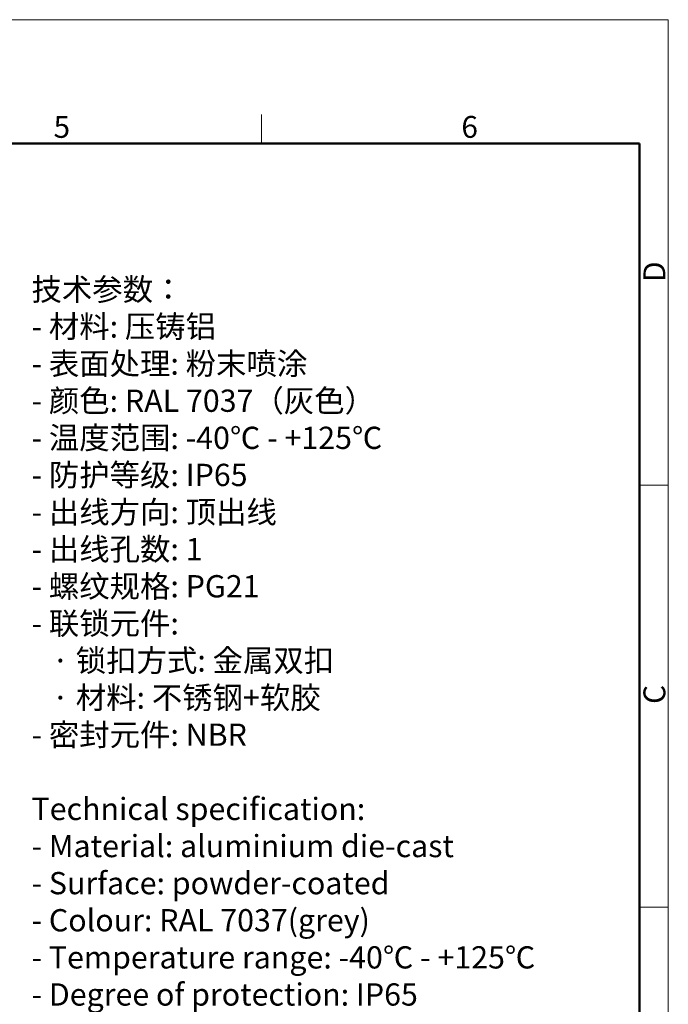
# Model space of a CAD drawing. Units: millimetres. Extents: x 849 to 1443, y 588 to 1008.
# Drawn here: x 1286 to 1443, y 770 to 1008 of the extents above; entities that cross this region are included whole.
import ezdxf

# ---------------------------------------------------------------- set-up
doc = ezdxf.new("R2010")
doc.units = ezdxf.units.MM
doc.header["$LTSCALE"] = 65.395
for name, color, linetype, lineweight in [('Dim', 3, 'CONTINUOUS', 15), ('图框', 7, 'CONTINUOUS', 20), ('打标文字', 3, 'CONTINUOUS', 20)]:
    doc.layers.add(name, color=color, linetype=linetype, lineweight=lineweight)
doc.styles.add('Romans字体', font='romans.shx', dxfattribs={"width": 0.75})

# ---------------------------------------------------------------- blocks, each defined once
blk = doc.blocks.new('A4图框-NEW')
at = {"layer": '图框', "color": 1, "lineweight": 18}
for p in [(833.41, 690.53), (1130.41, 480.53)]:
    blk.add_line(p, (1130.41, 690.53), dxfattribs=at)
at = {"layer": '图框', "color": 6}
for p, q in [((1081.09, 679.03), (1081.09, 675.53)), ((1130.41, 634.07), (1126.93, 634.07)), ((1130.41, 582.89), (1126.93, 582.89))]:
    blk.add_line(p, q, dxfattribs=at)
at = {"layer": '图框', "lineweight": 50}
for p in [(836.91, 675.53), (1126.93, 484.34)]:
    blk.add_line(p, (1126.93, 675.53), dxfattribs=at)
at = {"layer": '图框', "color": 6, "char_height": 2.65, "width": 2.5579, "attachment_point": 1, "style": 'Romans字体'}
for s, insert in [('5', (1055.9, 678.86)), ('6', (1105.33, 678.86))]:
    blk.add_mtext(s, dxfattribs=dict(at, insert=insert))
at = {"layer": '图框', "color": 6, "char_height": 2.65, "width": 2.5579, "attachment_point": 1, "rotation": 90, "style": 'Romans字体'}
for s, insert in [('D', (1127.4, 658.73)), ('C', (1127.4, 607.55))]:
    blk.add_mtext(s, dxfattribs=dict(at, insert=insert))

msp = doc.modelspace()

# ---------------------------------------------------------------- block references
at = {"layer": 'Dim', "xscale": 2.0000084179768, "yscale": 2.000008417976847, "zscale": 2.000008417976847}
msp.add_blockref('A4图框-NEW', (-817.96, -372.72), dxfattribs=at)

# ---------------------------------------------------------------- texts
at = {"layer": '打标文字', "color": 3, "insert": (1288.5, 945.64), "char_height": 5.4, "width": 160.2826, "attachment_point": 1, "style": 'Romans字体'}
msp.add_mtext('\\A1;{\\f仿宋_GB2312|b0|i0|c134|p49;技术参数：}\\P- {\\f仿宋_GB2312|b0|i0|c134|p49;材料}: {\\f仿宋_GB2312|b0|i0|c134|p49;压铸铝}\\P- {\\f仿宋_GB2312|b0|i0|c134|p49;表面处理}: {\\f仿宋_GB2312|b0|i0|c134|p49;粉末喷涂}\\P- {\\f仿宋_GB2312|b0|i0|c134|p49;颜色}: RAL 7037{\\f仿宋_GB2312|b0|i0|c134|p49;（灰色）} \\P- {\\f仿宋_GB2312|b0|i0|c134|p49;温度范围}: -40{\\f仿宋_GB2312|b0|i0|c134|p49;℃} - +125{\\f仿宋_GB2312|b0|i0|c134|p49;℃}\\P- {\\f仿宋_GB2312|b0|i0|c134|p49;防护等级}: IP65    \\P- {\\f仿宋_GB2312|b0|i0|c134|p49;出线方向}: {\\f仿宋_GB2312|b0|i0|c134|p49;顶出线}\\P- {\\f仿宋_GB2312|b0|i0|c134|p49;出线孔数}: 1\\P- {\\f仿宋_GB2312|b0|i0|c134|p49;螺纹规格}: PG21\\P- {\\f仿宋_GB2312|b0|i0|c134|p49;联锁元件}:\\P   {\\f仿宋_GB2312|b0|i0|c134|p49;·} {\\f仿宋_GB2312|b0|i0|c134|p49;锁扣方式}: {\\f仿宋_GB2312|b0|i0|c134|p49;金属双扣}\\P   {\\f仿宋_GB2312|b0|i0|c134|p49;·} {\\f仿宋_GB2312|b0|i0|c134|p49;材料}: {\\f仿宋_GB2312|b0|i0|c134|p49;不锈钢}+{\\f仿宋_GB2312|b0|i0|c134|p49;软胶}\\P- {\\f仿宋_GB2312|b0|i0|c134|p49;密封元件}: NBR\\P\\PTechnical specification:\\P- Material: aluminium die-cast\\P- Surface: powder-coated\\P- Colour: RAL 7037(grey)\\P- Temperature range: -40{\\f仿宋_GB2312|b0|i0|c134|p49;℃} - +125{\\f仿宋_GB2312|b0|i0|c134|p49;℃}\\P- Degree of protection: IP65\\P- Cable entry: top entry\\P- No. of cable entries: 1\\P- Thread size: PG21\\P- Locking element:\\P   {\\fSimSun|b0|i0|c134|p2;·} Locking type: double locking latch  \\P   {\\fSimSun|b0|i0|c134|p2;·} material: stainless steel+TPR\\P- Hoods/Housings sealing: NBR\\P\\P\\P\\P  ', dxfattribs=at)

doc.saveas('drawing.dxf')
